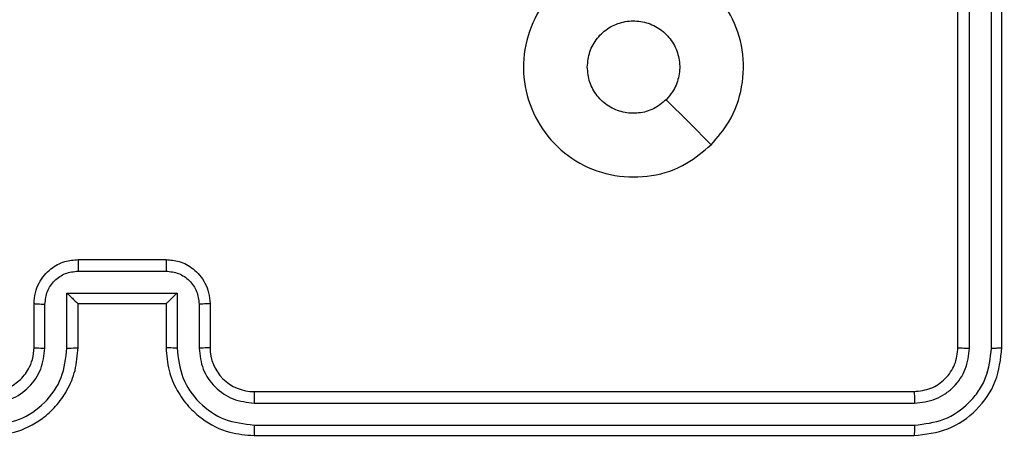
# Model space of a CAD drawing. Units: millimetres. Extents: x -336 to 1280, y 58 to 1155.
# Drawn here: x 678 to 683, y 552 to 554 of the extents above; entities that cross this region are included whole.
import ezdxf

# ---------------------------------------------------------------- set-up
doc = ezdxf.new("R2010")
doc.units = ezdxf.units.MM
doc.header["$PDSIZE"] = -1
doc.layers.add('VP-DIM', color=7, linetype='Continuous')
doc.layers.add('VP-EQ', color=194, linetype='Continuous')
doc.dimstyles.get("Standard").update_dxf_attribs({"dimtxt": 14, "dimasz": 20, "dimexe": 20, "dimexo": 50, "dimgap": 20, "dimtad": 0, "dimdec": 0, "dimzin": 0, "dimdsep": 46, "dimtxsty": 'Standard', "dimcen": -0.09, "dimadec": 0, "dimazin": 0, "dimtfac": 1, "dimtdec": 4, "dimtofl": 0, "dimtmove": 0, "dimatfit": 3, "dimfxl": 70, "dimfxlon": 1, "dimtolj": 1, "dimtzin": 0, "dimarcsym": 0})

# ---------------------------------------------------------------- blocks, each defined once
blk = doc.blocks.new('*D55')
at = {"layer": 'Defpoints', "color": 0}
for p in [(564.6265, 785.8779), (531.967, 210.9416), (1156.9915, 210.9416)]:
    blk.add_point(p, dxfattribs=at)
at = {"layer": 'VP-DIM', "color": 0, "lineweight": -2}
for p, q in [((1086.9915, 785.8779), (1176.9915, 785.8779)), ((1156.9915, 765.8779), (1156.9915, 535.9097)), ((1156.9915, 230.9416), (1156.9915, 460.9097)), ((1086.9915, 210.9416), (1176.9915, 210.9416))]:
    blk.add_line(p, q, dxfattribs=at)
at = {"layer": 'VP-DIM', "color": 0}
for points in [[(1160.3248, 765.8779), (1153.6581, 765.8779), (1156.9915, 785.8779)], [(1153.6581, 230.9416), (1160.3248, 230.9416), (1156.9915, 210.9416)]]:
    blk.add_solid(points, dxfattribs=at)
at = {"layer": 'VP-DIM', "color": 0, "insert": (1156.9915, 498.4097), "char_height": 14, "attachment_point": 5, "rotation": 90}
blk.add_mtext('\\A1;580', dxfattribs=at)
blk = doc.blocks.new('*D56')
at = {"layer": 'Defpoints', "color": 0}
for p in [(863.717, 953.7737), (604.5544, 58.4439), (1260.1357, 58.4439)]:
    blk.add_point(p, dxfattribs=at)
at = {"layer": 'VP-DIM', "color": 0, "lineweight": -2}
for p, q in [((1190.1357, 953.7737), (1280.1357, 953.7737)), ((1260.1357, 933.7737), (1260.1357, 540.7604)), ((1260.1357, 78.4439), (1260.1357, 463.427)), ((1190.1357, 58.4439), (1280.1357, 58.4439))]:
    blk.add_line(p, q, dxfattribs=at)
at = {"layer": 'VP-DIM', "color": 0}
for points in [[(1263.469, 933.7737), (1256.8024, 933.7737), (1260.1357, 953.7737)], [(1256.8024, 78.4439), (1263.469, 78.4439), (1260.1357, 58.4439)]]:
    blk.add_solid(points, dxfattribs=at)
at = {"layer": 'VP-DIM', "color": 0, "insert": (1260.1357, 502.0937), "char_height": 14, "attachment_point": 5, "rotation": 90}
blk.add_mtext('\\A1;895', dxfattribs=at)
blk = doc.blocks.new('RC1505_')
at = {"layer": 'VP-EQ', "color": 0, "linetype": 'Continuous', "lineweight": 25}
for p, q in [((682.517, 552.3909), (682.517, 555.3909)), ((682.5695, 552.3885), (682.5695, 555.3905)), ((682.6696, 552.3885), (682.6695, 555.3905)), ((682.717, 552.3909), (682.717, 555.3909)), ((678.517, 552.7909), (678.917, 552.7909)), ((678.5169, 552.7388), (678.9171, 552.7388)), ((678.4668, 552.6387), (678.9671, 552.6387)), ((678.4668, 552.3886), (678.4668, 552.6387)), ((678.9671, 552.6387), (678.9671, 552.3886)), ((678.317, 552.3909), (678.317, 552.5909)), ((678.3668, 552.3886), (678.3668, 552.5887)), ((678.517, 552.5909), (678.5169, 552.5909)), ((678.517, 552.3909), (678.517, 552.5909)), ((678.517, 552.5909), (678.917, 552.5909)), ((678.917, 552.5909), (678.917, 552.3909)), ((678.917, 552.5909), (678.917, 552.5909)), ((679.0672, 552.5887), (679.0672, 552.3886)), ((679.117, 552.5909), (679.117, 552.3909)), ((679.317, 552.1909), (682.317, 552.1909)), ((679.3174, 552.1384), (682.3194, 552.1384)), ((679.3174, 552.0383), (682.3194, 552.0383)), ((679.317, 551.9909), (682.317, 551.9909))]:
    blk.add_line(p, q, dxfattribs=at)
at = {"layer": 'VP-EQ', "color": 0, "linetype": 'Continuous', "lineweight": 25, "flags": 128}
blk.add_lwpolyline([(681.3953, 553.3125), (681.2929, 553.415), (681.1905, 553.5174)], dxfattribs=at)
at = {"layer": 'VP-EQ', "color": 0, "linetype": 'Continuous', "lineweight": 25}
blk.add_arc((679.317, 552.3909), 0.2, 179.9982, 270.0018, dxfattribs=at)
for points, knots in [([(681.3954, 553.3126), (681.3595, 553.2823), (681.2805, 553.2155), (681.1262, 553.1636), (680.9557, 553.1644), (680.7933, 553.2203), (680.6604, 553.3284), (680.57, 553.4734), (680.533, 553.64), (680.5534, 553.81), (680.6287, 553.9635), (680.7505, 554.0838), (680.9055, 554.1565), (681.0756, 554.1742), (681.2419, 554.1348), (681.3857, 554.042), (681.4909, 553.9071), (681.5455, 553.7449), (681.5426, 553.5744), (681.4897, 553.4229), (681.4242, 553.3462), (681.3954, 553.3126)], [0, 0, 0, 0, 0.044738, 0.098641, 0.151937, 0.205875, 0.260192, 0.3132, 0.366984, 0.420859, 0.474336, 0.527988, 0.581906, 0.635428, 0.68907, 0.742823, 0.79663, 0.85021, 0.903794, 0.957777, 1, 1, 1, 1]), ([(680.832, 553.6659), (680.8343, 553.6895), (680.8389, 553.7367), (680.8751, 553.7995), (680.9283, 553.8473), (680.9948, 553.8746), (681.0665, 553.8785), (681.1355, 553.8584), (681.1939, 553.8166), (681.2353, 553.7578), (681.2548, 553.6885), (681.2502, 553.617), (681.2261, 553.5579), (681.2005, 553.5288), (681.1905, 553.5174)], [0, 0, 0, 0, 0.085849, 0.171703, 0.257508, 0.343294, 0.429092, 0.515002, 0.600973, 0.686988, 0.773001, 0.858939, 0.94485, 1, 1, 1, 1]), ([(681.1905, 553.5174), (681.1722, 553.5024), (681.1355, 553.4723), (681.0655, 553.4534), (680.9941, 553.4572), (680.9276, 553.4849), (680.8746, 553.5329), (680.8388, 553.5957), (680.8342, 553.6426), (680.832, 553.6659)], [0, 0, 0, 0, 0.143035, 0.286079, 0.429048, 0.572249, 0.715516, 0.858785, 1, 1, 1, 1]), ([(678.317, 552.5909), (678.3182, 552.6074), (678.3205, 552.6396), (678.3379, 552.6835), (678.3623, 552.72), (678.4, 552.7563), (678.4524, 552.7852), (678.4967, 552.7891), (678.517, 552.7909)], [0, 0, 0, 0, 0.158219, 0.307009, 0.446359, 0.576299, 0.806865, 1, 1, 1, 1]), ([(678.517, 552.7909), (678.517, 552.7907), (678.517, 552.7903), (678.5169, 552.7871), (678.5169, 552.7823), (678.5169, 552.7757), (678.5169, 552.7678), (678.5169, 552.7587), (678.5169, 552.7489), (678.5169, 552.7422), (678.5169, 552.7388)], [0, 0, 0, 0, 0.125044, 0.250158, 0.375238, 0.499948, 0.624719, 0.749811, 0.874943, 1, 1, 1, 1]), ([(678.917, 552.7909), (678.917, 552.7907), (678.917, 552.7903), (678.917, 552.7871), (678.9171, 552.7823), (678.9171, 552.7757), (678.9171, 552.7677), (678.9171, 552.7587), (678.9171, 552.7489), (678.9171, 552.7422), (678.9171, 552.7388)], [0, 0, 0, 0, 0.125045, 0.25016, 0.37526, 0.499947, 0.624749, 0.749808, 0.874942, 1, 1, 1, 1]), ([(678.917, 552.7909), (678.9371, 552.7891), (678.9814, 552.7852), (679.0337, 552.7565), (679.0715, 552.7203), (679.0959, 552.6837), (679.1135, 552.6397), (679.1158, 552.6075), (679.117, 552.5909)], [0, 0, 0, 0, 0.192226, 0.422501, 0.55249, 0.692077, 0.84126, 1, 1, 1, 1]), ([(678.3668, 552.5887), (678.369, 552.6084), (678.3736, 552.6477), (678.4082, 552.6973), (678.458, 552.7316), (678.4972, 552.7364), (678.5169, 552.7388)], [0, 0, 0, 0, 0.250469, 0.500186, 0.750116, 1, 1, 1, 1]), ([(678.9171, 552.7388), (678.9367, 552.7364), (678.976, 552.7316), (679.0257, 552.6973), (679.0604, 552.6477), (679.0649, 552.6084), (679.0672, 552.5887)], [0, 0, 0, 0, 0.249929, 0.499853, 0.749535, 1, 1, 1, 1]), ([(678.4668, 552.6387), (678.4724, 552.6333), (678.4834, 552.6223), (678.4969, 552.6092), (678.5063, 552.6001), (678.512, 552.5949), (678.5158, 552.5915), (678.5166, 552.5911), (678.5169, 552.5909)], [0, 0, 0, 0, 0.2515, 0.502492, 0.646436, 0.775624, 0.892461, 1, 1, 1, 1]), ([(678.9671, 552.6387), (678.9616, 552.6332), (678.9506, 552.6223), (678.9371, 552.6091), (678.9276, 552.6002), (678.9219, 552.5949), (678.9182, 552.5915), (678.9174, 552.5911), (678.917, 552.5909)], [0, 0, 0, 0, 0.2514735, 0.5024805, 0.6465672, 0.7757219, 0.8925492, 1, 1, 1, 1]), ([(678.317, 552.5909), (678.3179, 552.5906), (678.3199, 552.5899), (678.3331, 552.5892), (678.3495, 552.5888), (678.361, 552.5887), (678.3668, 552.5887)], [0, 0, 0, 0, 0.279887, 0.55915, 0.779495, 1, 1, 1, 1]), ([(679.117, 552.5909), (679.116, 552.5906), (679.1141, 552.5899), (679.1009, 552.5892), (679.0844, 552.5888), (679.0729, 552.5887), (679.0672, 552.5887)], [0, 0, 0, 0, 0.279784, 0.559001, 0.779459, 1, 1, 1, 1]), ([(678.1166, 552.0383), (678.1624, 552.0439), (678.254, 552.0551), (678.3701, 552.1352), (678.4509, 552.251), (678.4615, 552.3427), (678.4668, 552.3886)], [0, 0, 0, 0, 0.249912, 0.499845, 0.749549, 1, 1, 1, 1]), ([(678.1166, 552.1384), (678.1494, 552.1422), (678.215, 552.1499), (678.2977, 552.2076), (678.3548, 552.2905), (678.3628, 552.3559), (678.3668, 552.3886)], [0, 0, 0, 0, 0.250441, 0.500126, 0.750067, 1, 1, 1, 1]), ([(678.117, 551.9909), (678.1542, 551.9939), (678.2386, 552.0008), (678.341, 552.0533), (678.4188, 552.1236), (678.471, 552.1974), (678.5092, 552.2883), (678.5143, 552.3559), (678.517, 552.3909)], [0, 0, 0, 0, 0.1776004, 0.4029949, 0.5342127, 0.6774582, 0.8327261, 1, 1, 1, 1]), ([(678.117, 552.1909), (678.1426, 552.1938), (678.1907, 552.1991), (678.2518, 552.2382), (678.2903, 552.2859), (678.3128, 552.3386), (678.3155, 552.3725), (678.317, 552.3909)], [0, 0, 0, 0, 0.244444, 0.457325, 0.675446, 0.824541, 1, 1, 1, 1]), ([(678.317, 552.3909), (678.3178, 552.3906), (678.3193, 552.39), (678.3307, 552.3892), (678.3472, 552.3887), (678.3602, 552.3886), (678.3668, 552.3886)], [0, 0, 0, 0, 0.250245, 0.499994, 0.749937, 1, 1, 1, 1]), ([(678.4668, 552.3886), (678.4734, 552.3886), (678.4865, 552.3887), (678.5031, 552.3892), (678.5146, 552.39), (678.5162, 552.3906), (678.517, 552.3909)], [0, 0, 0, 0, 0.250124, 0.500006, 0.749779, 1, 1, 1, 1]), ([(678.9671, 552.3886), (678.9606, 552.3886), (678.9475, 552.3887), (678.9308, 552.3892), (678.9193, 552.39), (678.9178, 552.3906), (678.917, 552.3909)], [0, 0, 0, 0, 0.250103, 0.499964, 0.7498, 1, 1, 1, 1]), ([(678.917, 552.3909), (678.9197, 552.3557), (678.9248, 552.288), (678.9633, 552.1968), (679.0157, 552.1229), (679.0937, 552.0529), (679.1959, 552.0007), (679.28, 551.9939), (679.317, 551.9909)], [0, 0, 0, 0, 0.167927, 0.323663, 0.467186, 0.598484, 0.823518, 1, 1, 1, 1]), ([(678.9671, 552.3886), (678.9725, 552.3427), (678.9831, 552.251), (679.0639, 552.1351), (679.18, 552.0551), (679.2716, 552.0439), (679.3174, 552.0383)], [0, 0, 0, 0, 0.250459, 0.50015, 0.750105, 1, 1, 1, 1]), ([(679.117, 552.3909), (679.1162, 552.3906), (679.1147, 552.39), (679.1033, 552.3892), (679.0868, 552.3887), (679.0737, 552.3886), (679.0672, 552.3886)], [0, 0, 0, 0, 0.250133, 0.500046, 0.7499, 1, 1, 1, 1]), ([(679.0672, 552.3886), (679.071, 552.3558), (679.0786, 552.2903), (679.1363, 552.2076), (679.2193, 552.1504), (679.2847, 552.1424), (679.3174, 552.1384)], [0, 0, 0, 0, 0.250456, 0.500157, 0.750097, 1, 1, 1, 1]), ([(682.317, 552.1909), (682.3432, 552.1939), (682.3956, 552.1999), (682.4617, 552.2462), (682.508, 552.3123), (682.514, 552.3647), (682.517, 552.3909)], [0, 0, 0, 0, 0.2502145, 0.500131, 0.7499907, 1, 1, 1, 1]), ([(682.317, 551.9909), (682.3694, 551.9969), (682.4742, 552.0089), (682.6065, 552.1015), (682.699, 552.2337), (682.711, 552.3385), (682.717, 552.3909)], [0, 0, 0, 0, 0.250158, 0.500133, 0.750045, 1, 1, 1, 1]), ([(682.3194, 552.0383), (682.365, 552.0438), (682.4564, 552.0549), (682.554, 552.1221), (682.6122, 552.1924), (682.6566, 552.2736), (682.6644, 552.3426), (682.6696, 552.3885)], [0, 0, 0, 0, 0.249626, 0.499213, 0.623824, 0.749851, 1, 1, 1, 1]), ([(682.3194, 552.1384), (682.3521, 552.1421), (682.4014, 552.1476), (682.4594, 552.1793), (682.5097, 552.2209), (682.5577, 552.2906), (682.5656, 552.3559), (682.5695, 552.3885)], [0, 0, 0, 0, 0.250139, 0.376163, 0.500778, 0.750387, 1, 1, 1, 1]), ([(682.517, 552.3909), (682.518, 552.3905), (682.5201, 552.3898), (682.5342, 552.389), (682.5516, 552.3886), (682.5635, 552.3885), (682.5695, 552.3885)], [0, 0, 0, 0, 0.279869, 0.558975, 0.779542, 1, 1, 1, 1]), ([(682.6696, 552.3885), (682.6766, 552.3886), (682.6907, 552.3887), (682.7062, 552.3893), (682.7153, 552.3901), (682.7164, 552.3906), (682.717, 552.3909)], [0, 0, 0, 0, 0.279903, 0.559097, 0.779557, 1, 1, 1, 1]), ([(679.317, 552.1909), (679.317, 552.1907), (679.3171, 552.1903), (679.3171, 552.187), (679.3172, 552.1822), (679.3173, 552.1756), (679.3173, 552.1675), (679.3173, 552.1584), (679.3174, 552.1485), (679.3174, 552.1418), (679.3174, 552.1384)], [0, 0, 0, 0, 0.125014, 0.250178, 0.375314, 0.499982, 0.624729, 0.749814, 0.874977, 1, 1, 1, 1]), ([(682.317, 552.1909), (682.3173, 552.1898), (682.3181, 552.1878), (682.3189, 552.1737), (682.3193, 552.1563), (682.3193, 552.1443), (682.3194, 552.1384)], [0, 0, 0, 0, 0.279818, 0.558988, 0.779437, 1, 1, 1, 1]), ([(679.3174, 552.0383), (679.3174, 552.032), (679.3173, 552.0195), (679.3173, 552.0038), (679.3171, 551.9931), (679.317, 551.9916), (679.317, 551.9909)], [0, 0, 0, 0, 0.250134, 0.500037, 0.749928, 1, 1, 1, 1]), ([(682.3194, 552.0383), (682.3193, 552.0313), (682.3192, 552.0172), (682.3185, 552.0017), (682.3178, 551.9926), (682.3172, 551.9915), (682.317, 551.9909)], [0, 0, 0, 0, 0.27979, 0.559146, 0.77942, 1, 1, 1, 1])]:
    blk.add_open_spline(points, degree=3, knots=knots, dxfattribs=at)
blk = doc.blocks.new('RC1505_2D')
at = {"layer": 'VP-EQ', "color": 0}
blk.add_blockref('RC1505_', (0, 0), dxfattribs=at)

msp = doc.modelspace()

# ---------------------------------------------------------------- block references
at = {"layer": 'VP-EQ', "color": 0}
msp.add_blockref('RC1505_2D', (0, 0), dxfattribs=at)

# ---------------------------------------------------------------- dimensions: what is measured, and where the dimension line sits
at = {"layer": 'VP-DIM', "color": 0}
dim = msp.add_linear_dim(base=(1260.1357, 58.4439), p1=(863.717, 953.7737), p2=(604.5544, 58.4439), angle=90, dimstyle='Standard', dxfattribs=at)
dim.commit()
dim.dimension.update_dxf_attribs({"geometry": '*D56', "text_midpoint": (1260.1357, 502.0937), "dimtype": 160})
dim = msp.add_linear_dim(base=(1156.9915, 210.9416), p1=(564.6265, 785.8779), p2=(531.967, 210.9416), angle=90, text='580', dimstyle='Standard', dxfattribs=at)
dim.commit()
dim.dimension.update_dxf_attribs({"geometry": '*D55', "text_midpoint": (1156.9915, 498.4097)})

doc.saveas('drawing.dxf')
